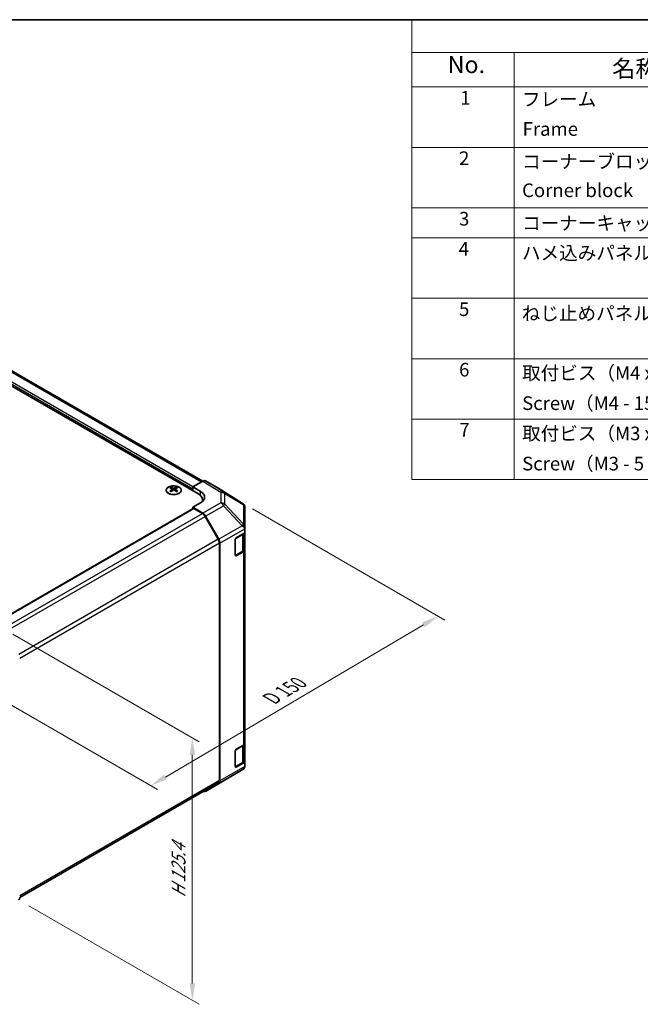
# Model space of a CAD drawing. Units: millimetres. Extents: x 36 to 5180, y 4 to 863.
# Drawn here: x 292 to 520, y 361 to 722 of the extents above; entities that cross this region are included whole.
import ezdxf

# ---------------------------------------------------------------- set-up
doc = ezdxf.new("R2010")
doc.units = ezdxf.units.MM
doc.header["$LTSCALE"] = 2.5
doc.layers.get('Defpoints').update_dxf_attribs({"lineweight": 25})
for name, color, linetype, lineweight in [('Border (ISO)', 7, 'Continuous', 35), ('Dimension (ISO)', 7, 'Continuous', 18), ('Dimension (ISO) @ 1', 7, 'Continuous', 18), ('Symbol (ISO)', 7, 'Continuous', 18), ('Visible (ISO)', 7, 'Continuous', 35), ('Visible Narrow (ISO)', 7, 'Continuous', 25)]:
    doc.layers.add(name, color=color, linetype=linetype, lineweight=lineweight)
doc.styles.add('Note Text (TK)', font='txt')
doc.styles.add('Note Text (TK2)', font='txt')
doc.dimstyles.new('Default - Method 1b (TK)', dxfattribs={"dimscale": 2.5, "dimtxt": 2.5, "dimasz": 2.5, "dimexe": 1, "dimexo": 1.5, "dimgap": 1, "dimtad": 1, "dimtoh": 1, "dimrnd": 1e-08, "dimdsep": 46, "dimtxsty": 'Note Text (TK)', "dimcen": 0.09, "dimdle": 5, "dimclrd": 100, "dimclre": 100, "dimclrt": 7, "dimadec": 1, "dimazin": 1, "dimtfac": 1, "dimtmove": 0, "dimatfit": 3, "dimfxl": 1, "dimtolj": 1, "dimlwd": -1, "dimlwe": -1, "dimarcsym": 0})

# ---------------------------------------------------------------- blocks, each defined once
blk = doc.blocks.new('図面枠 tk図枠')
at = {"layer": 'Border (ISO)'}
blk.add_line((14.5, 289), (405.5, 289), dxfattribs=at)
blk = doc.blocks.new('構成内容 _ Components')
at = {"layer": 'Symbol (ISO)'}
for p, q in [((405.5, 289), (174.5, 289)), ((174.5, 289), (174.5, 284.16)), ((405.5, 284.16), (174.5, 284.16)), ((174.5, 284.16), (174.5, 279.12)), ((189.5, 284.16), (189.5, 279.12)), ((405.5, 279.12), (174.5, 279.12)), ((174.5, 279.12), (174.5, 221.49)), ((189.5, 279.12), (189.5, 221.49)), ((405.5, 270.25), (174.5, 270.25)), ((405.5, 261.39), (174.5, 261.39)), ((405.5, 256.95), (174.5, 256.95)), ((405.5, 248.09), (174.5, 248.09)), ((405.5, 239.22), (174.5, 239.22)), ((405.5, 230.36), (174.5, 230.36)), ((405.5, 221.49), (174.5, 221.49))]:
    blk.add_line(p, q, dxfattribs=at)
at = {"layer": 'Symbol (ISO)', "color": 7, "attachment_point": 7}
for s, insert, char_height, style in [('No.', (179.76, 280.38), 2.5, 'Note Text (TK)'), ('名称 / Part name', (203.92, 279.79), 2.5, 'Note Text (TK)'), ('1', (181.6, 275.91), 2, 'Note Text (TK2)'), ('フレーム', (190.67, 275.69), 2, 'Note Text (TK2)'), ('Frame', (190.76, 271.33), 2, 'Note Text (TK2)'), ('2', (181.42, 267.04), 2, 'Note Text (TK2)'), ('コーナーブロック', (190.69, 266.55), 2, 'Note Text (TK2)'), ('Corner block', (190.68, 262.33), 2, 'Note Text (TK2)'), ('3', (181.42, 258.15), 2, 'Note Text (TK2)'), ('コーナーキャップ / Blind plug', (190.69, 257.5), 2, 'Note Text (TK2)'), ('4', (181.37, 253.74), 2, 'Note Text (TK2)'), ('ハメ込みパネル / Slide panel', (190.67, 253.13), 2, 'Note Text (TK2)'), ('5', (181.42, 244.87), 2, 'Note Text (TK2)'), ('ねじ止めパネル / Screwed panel', (190.64, 244.26), 2, 'Note Text (TK2)'), ('6', (181.43, 235.99), 2, 'Note Text (TK2)'), ('取付ビス（M4 x 15 ナベ）', (190.69, 235.5), 2, 'Note Text (TK2)'), ('Screw（M4 - 15 Pan head）', (190.69, 231.07), 2, 'Note Text (TK2)'), ('7', (181.47, 227.16), 2, 'Note Text (TK2)'), ('取付ビス（M3 x 5 座付丸皿）', (190.69, 226.63), 2, 'Note Text (TK2)'), ('Screw（M3 - 5 Slotted raised countersunk）', (190.69, 222.2), 2, 'Note Text (TK2)')]:
    blk.add_mtext(s, dxfattribs=dict(at, insert=insert, char_height=char_height, style=style))
blk = doc.blocks.new('*D77')
at = {"layer": 'Defpoints', "color": 0}
for p in [(373.94, 545.09), (445.87, 503.56), (268.79, 482.69)]:
    blk.add_point(p, dxfattribs=at)
at = {"layer": 'Dimension (ISO)', "color": 100}
for p, q in [((377.67, 542.94), (448.36, 502.13)), ((345.75, 444.53), (440.49, 500.39)), ((272.52, 480.53), (342.86, 439.92))]:
    blk.add_line(p, q, dxfattribs=at)
for points in [[(439.96, 501.29), (441.01, 499.49), (445.87, 503.56)], [(345.22, 445.43), (346.28, 443.64), (340.37, 441.36)]]:
    blk.add_solid(points, dxfattribs=at)
at = {"layer": 'Dimension (ISO)', "color": 7, "insert": (383.39, 472.61), "char_height": 6.25, "attachment_point": 4, "rotation": 30.5251, "style": 'Note Text (TK)'}
blk.add_mtext('\\A1;{\\Q-29.475;\\W0.821;\\H0.816x; D 150}', dxfattribs=at)
blk = doc.blocks.new('*D78')
at = {"layer": 'Defpoints', "color": 0}
for p in [(285.95, 499.09), (291.78, 399.39), (355.6, 362.54)]:
    blk.add_point(p, dxfattribs=at)
at = {"layer": 'Dimension (ISO)', "color": 100}
for p, q in [((289.7, 496.92), (358.1, 457.43)), ((355.6, 452.62), (355.6, 368.79)), ((295.53, 397.22), (358.1, 361.1))]:
    blk.add_line(p, q, dxfattribs=at)
for points in [[(354.56, 452.62), (356.64, 452.62), (355.6, 458.87)], [(354.56, 368.79), (356.64, 368.79), (355.6, 362.54)]]:
    blk.add_solid(points, dxfattribs=at)
at = {"layer": 'Dimension (ISO)', "color": 7, "insert": (350.53, 398.9), "char_height": 6.25, "attachment_point": 4, "rotation": 90, "style": 'Note Text (TK)'}
blk.add_mtext('\\A1;{\\Q30.000;\\W0.816;\\H0.816x; H 125.4}', dxfattribs=at)

msp = doc.modelspace()

# ---------------------------------------------------------------- linework, layer by layer
at = {"layer": 'Visible (ISO)'}
for p, q in [((357.6008, 548.5534), (280.1726, 593.2566)), ((359.5102, 553.1257), (286.7387, 595.1403)), ((355.8331, 551.0029), (359.4891, 553.1137)), ((365.3184, 550.4245), (360.489, 553.2128)), ((347.7367, 550.8801), (347.7367, 550.5032)), ((348.256, 550.2205), (348.3144, 549.6768)), ((348.4449, 549.7673), (348.2954, 549.8536)), ((349.2286, 549.8536), (349.0791, 549.7673)), ((349.268, 550.2205), (349.2096, 549.6768)), ((349.7873, 550.8801), (349.7873, 550.5032)), ((355.8331, 549.574), (355.8331, 551.0029)), ((355.8331, 551.0029), (358.6615, 549.3129)), ((355.8331, 549.574), (355.8331, 550.1864)), ((373.9605, 545.0808), (365.3357, 550.4141)), ((359.3582, 545.665), (359.3582, 546.1039)), ((282.8546, 500.8729), (355.9366, 543.0668)), ((358.6615, 545.1591), (355.8331, 543.5261)), ((359.4981, 541.3363), (355.8331, 543.5261)), ((355.8331, 543.5261), (355.8331, 543.007)), ((359.2778, 541.2573), (356.1866, 543.042)), ((374.8044, 544.1574), (374.5495, 544.5232)), ((374.9249, 536.2074), (374.9249, 543.7735)), ((365.1062, 531.8386), (360.2778, 540.2017)), ((360.4821, 540.28), (365.327, 531.7898)), ((374.9249, 535.2316), (374.9249, 536.2074)), ((374.9249, 535.2316), (374.9249, 534.1014)), ((371.3894, 525.9364), (371.3894, 531.6519)), ((371.743, 532.2643), (374.9249, 534.1014)), ((374.6421, 528.2927), (374.6421, 533.9381)), ((374.9249, 534.1014), (374.9249, 528.0477)), ((365.5204, 443.2894), (365.5204, 530.4448)), ((365.7325, 443.0781), (365.7325, 530.4111)), ((374.9249, 457.0125), (374.9249, 528.0477)), ((371.4005, 525.8414), (373.9942, 527.3388)), ((374.3391, 527.2312), (371.743, 525.7323)), ((371.743, 454.6971), (374.3391, 456.196)), ((374.6421, 450.7255), (374.6421, 456.4205)), ((374.9249, 457.0125), (374.9249, 450.0023)), ((371.3894, 448.3693), (371.3894, 454.0847)), ((371.4005, 448.2742), (373.9942, 449.7717)), ((374.9249, 450.0023), (371.743, 448.1651)), ((374.9249, 450.0023), (374.9249, 448.872)), ((374.9249, 448.8635), (374.9249, 448.872)), ((367.0982, 443.0918), (373.9434, 447.1423)), ((292.1933, 400.2775), (365.1062, 442.3738)), ((360.4734, 439.2668), (367.0797, 443.081)), ((365.327, 442.1677), (360.4821, 439.2719))]:
    msp.add_line(p, q, dxfattribs=at)
for centre, start, end in [((372.9086, 543.3798), 34.871292, 58.268301), ((372.9249, 448.8635), 300.613934, 0), ((366.0797, 444.813), 300, 300.613934)]:
    msp.add_arc(centre, 2, start, end, dxfattribs=at)
for centre, major_axis, ratio, start_param, end_param in [((359.4887, 551.4802), (1.0003, 1.7326), 0.57717444, 0, 0.78524587), ((347.9962, 544.4436), (3.2043, 6.7271), 0.62547267, 0.69994966, 0.77562357), ((349.0138, 544.2497), (-4.2226, 6.2245), 0.52483389, 5.52432463, 5.6901366), ((349.0138, 543.959), (3.2346, 6.7906), 0.62547267, 0.80431066, 0.97012263), ((347.9962, 543.5594), (-4.183, 6.1663), 0.52483389, 5.41996363, 5.49563754), ((348.5102, 543.959), (3.2346, -6.7906), 0.62547267, 2.47033009, 2.63614206), ((348.5102, 544.2497), (-4.2226, -6.2245), 0.52483389, 4.03350142, 4.19931339), ((349.0138, 543.959), (3.2346, 6.7906), 0.62547267, 0.5054506, 0.67126257), ((349.0138, 544.2497), (-4.2226, 6.2245), 0.52483389, 5.22546457, 5.39127654), ((348.5102, 544.2497), (-4.2226, -6.2245), 0.52483389, 3.73464136, 3.90045333), ((348.5102, 543.959), (3.2346, -6.7906), 0.62547267, 2.17147002, 2.33728199), ((349.5277, 544.4436), (3.2043, -6.7271), 0.62547267, 2.36596909, 2.44164299), ((349.5277, 543.5594), (-4.183, -6.1663), 0.52483389, 3.92914042, 4.00481433), ((364.3181, 548.6919), (1.0003, 1.7326), 0.57717444, 6.26573733, 6.28318531), ((353.3582, 546.1039), (6, 0), 0.57735027, 6.14005586, 7.06858347), ((355.1259, 547.2716), (4.9998, -0.0769), 0.58733688, 5.50682378, 7.07762011), ((355.1259, 544.8792), (5, 0), 0.57735027, 0.41466781, 0.57220865), ((356.1866, 542.6338), (-0.25, 0.433), 0.57735027, 5.49778714, 6.28318531), ((372.9249, 543.3563), (1.9696, 0.6186), 0.56131116, 6.10869034, 6.88791799), ((359.2778, 539.6244), (-1, 1.7321), 0.57735027, 4.71238898, 5.49778714), ((359.4734, 539.7178), (1, -1.7321), 0.57735027, 1.56206968, 2.3387412), ((372.9249, 536.1966), (1.9328, -1.1159), 0.46066613, 0.5254503, 1.30212182), ((372.9249, 532.9019), (1.7308, 3.0242), 0.33138976, 5.75831405, 6.02381649), ((364.1062, 531.2613), (-1, 1.7321), 0.57735027, 3.92699082, 4.71238898), ((364.3183, 531.2276), (1, -1.7321), 0.57735027, 0.78539816, 1.56206968), ((371.743, 531.856), (-0.25, -0.433), 0.57735027, 3.92699082, 5.49778714), ((372.9249, 528.0477), (2, 0), 0.57735027, 5.49778714, 6.28318531), ((371.743, 526.1406), (-0.25, -0.433), 0.57735027, 5.49778714, 7.06858347), ((372.9249, 457.0125), (2, 0), 0.57735027, 5.49778714, 6.28318531), ((371.743, 454.2889), (-0.25, -0.433), 0.57735027, 3.92699082, 5.49778714), ((371.743, 448.5734), (-0.25, -0.433), 0.57735027, 5.49778714, 7.06858347), ((372.9249, 448.8636), (1.0032, 1.7376), 0.99573774, 4.19566532, 4.97233684), ((372.9249, 448.8924), (1.0022, -1.7512), 0.98834761, 0.78042263, 1.04592507), ((364.1062, 444.1059), (1, -1.7321), 0.57735027, 0, 0.78539816), ((364.3183, 443.8946), (1, -1.7321), 0.57735027, 0.00872665, 0.78539816), ((359.4734, 440.9989), (1, -1.7321), 0.57735027, 5.66139261, 6.29191195), ((290.779, 401.1189), (1.0003, -1.7326), 0.57717444, 0, 0.78524587)]:
    msp.add_ellipse(centre, major_axis=major_axis, ratio=ratio, start_param=start_param, end_param=end_param, dxfattribs=at)
for points, knots in [([(350.7279, 548.6455), (350.9383, 548.767), (351.1148, 548.9081), (351.382, 549.2158), (351.4728, 549.3822), (351.5587, 549.7228), (351.5544, 549.8967), (351.4518, 550.2347), (351.3536, 550.3986), (351.073, 550.7009), (350.8903, 550.839), (350.4588, 551.0752), (350.21, 551.1731), (349.672, 551.3186), (349.3828, 551.3662), (348.7931, 551.4064), (348.4928, 551.399), (347.9112, 551.3299), (347.6301, 551.2683), (347.1155, 551.0968), (346.882, 550.9871), (346.4865, 550.7303), (346.3245, 550.5833), (346.0889, 550.2671), (346.0151, 550.0979), (345.9637, 549.7552), (345.9855, 549.5819), (346.1217, 549.2481), (346.2363, 549.0877), (346.547, 548.7953), (346.7435, 548.6635), (347.1981, 548.4423), (347.4563, 548.353), (348.008, 548.2259), (348.3015, 548.1881), (348.8942, 548.1679), (349.1933, 548.1854), (349.7669, 548.274), (350.0413, 548.3451), (350.4472, 548.4992), (350.5943, 548.5684), (350.7279, 548.6455)], [0, 0, 0, 0, 0.32060968, 0.32060968, 0.64072744, 0.64072744, 0.95891785, 0.95891785, 1.27728737, 1.27728737, 1.59750072, 1.59750072, 1.91811185, 1.91811185, 2.23863588, 2.23863588, 2.55908567, 2.55908567, 2.87954744, 2.87954744, 3.20010105, 3.20010105, 3.52069551, 3.52069551, 3.84055924, 3.84055924, 4.15845831, 4.15845831, 4.47722405, 4.47722405, 4.79759961, 4.79759961, 5.11820536, 5.11820536, 5.43871051, 5.43871051, 5.75915574, 5.75915574, 6.07962925, 6.07962925, 6.28318531, 6.28318531, 6.28318531, 6.28318531]), ([(348.1977, 550.1264), (348.2155, 550.1381), (348.2309, 550.1524), (348.2513, 550.1827), (348.2564, 550.1987), (348.2564, 550.228), (348.2513, 550.2432), (348.2309, 550.2703), (348.2155, 550.2823), (348.1977, 550.2913)], [0.0307191633, 0.0307191633, 0.0307191633, 0.0307191633, 0.0383195288, 0.0383195288, 0.0459198942, 0.0459198942, 0.0535202597, 0.0535202597, 0.0611206252, 0.0611206252, 0.0611206252, 0.0611206252]), ([(348.6192, 550.5346), (348.6371, 550.5257), (348.6599, 550.518), (348.7096, 550.5078), (348.7366, 550.5053), (348.7873, 550.5053), (348.8143, 550.5078), (348.8641, 550.518), (348.8868, 550.5257), (348.9048, 550.5346)], [0.0307191633, 0.0307191633, 0.0307191633, 0.0307191633, 0.0383195288, 0.0383195288, 0.0459198942, 0.0459198942, 0.0535202597, 0.0535202597, 0.0611206252, 0.0611206252, 0.0611206252, 0.0611206252]), ([(348.9048, 549.883), (348.8868, 549.8946), (348.8641, 549.9047), (348.8143, 549.9181), (348.7873, 549.9214), (348.7366, 549.9214), (348.7096, 549.9181), (348.6599, 549.9047), (348.6371, 549.8946), (348.6192, 549.883)], [0.0307191633, 0.0307191633, 0.0307191633, 0.0307191633, 0.0383195288, 0.0383195288, 0.0459198942, 0.0459198942, 0.0535202597, 0.0535202597, 0.0611206252, 0.0611206252, 0.0611206252, 0.0611206252]), ([(349.3263, 550.2913), (349.3085, 550.2823), (349.2931, 550.2703), (349.2726, 550.2432), (349.2676, 550.228), (349.2676, 550.1987), (349.2726, 550.1827), (349.2931, 550.1524), (349.3085, 550.1381), (349.3263, 550.1264)], [0.0307191633, 0.0307191633, 0.0307191633, 0.0307191633, 0.0383195288, 0.0383195288, 0.0459198942, 0.0459198942, 0.0535202597, 0.0535202597, 0.0611206252, 0.0611206252, 0.0611206252, 0.0611206252]), ([(373.9942, 527.3388), (374.0689, 527.382), (374.1391, 527.4293), (374.269, 527.5325), (374.3286, 527.5883), (374.4349, 527.7088), (374.4816, 527.7735), (374.559, 527.911), (374.5897, 527.984), (374.6313, 528.1355), (374.6421, 528.2141), (374.6421, 528.2927)], [6.283185307, 6.283185307, 6.283185307, 6.283185307, 6.44026494, 6.44026494, 6.597344573, 6.597344573, 6.754424205, 6.754424205, 6.911503838, 6.911503838, 7.068583471, 7.068583471, 7.068583471, 7.068583471]), ([(373.9942, 449.7717), (374.0689, 449.8148), (374.1391, 449.8621), (374.269, 449.9653), (374.3286, 450.0212), (374.4349, 450.1416), (374.4816, 450.2063), (374.559, 450.3438), (374.5897, 450.4168), (374.6313, 450.5684), (374.6421, 450.6469), (374.6421, 450.7255)], [4.71238898, 4.71238898, 4.71238898, 4.71238898, 4.869468613, 4.869468613, 5.026548246, 5.026548246, 5.183627878, 5.183627878, 5.340707511, 5.340707511, 5.497787144, 5.497787144, 5.497787144, 5.497787144])]:
    msp.add_open_spline(points, degree=3, knots=knots, dxfattribs=at)
at = {"layer": 'Visible Narrow (ISO)'}
for p, q in [((355.8331, 551.0029), (282.6475, 593.2566)), ((358.9242, 552.7876), (285.7387, 595.0413)), ((355.8331, 550.1864), (282.2939, 592.6442)), ((359.4891, 553.1137), (366.1044, 549.0229)), ((367.1143, 549.1158), (360.489, 553.2128)), ((348.1977, 550.1264), (348.2345, 549.6197)), ((348.6192, 550.5346), (348.5695, 549.8507)), ((348.9048, 550.5346), (348.9544, 549.8507)), ((349.3263, 550.1264), (349.2895, 549.6197)), ((365.3184, 550.4245), (373.9432, 545.0911)), ((358.6615, 547.7241), (358.6615, 549.3129)), ((366.1044, 549.0229), (366.1044, 545.1504)), ((373.9432, 545.0911), (367.1143, 549.1158)), ((367.5026, 544.6694), (367.5026, 548.5419)), ((367.5026, 548.5419), (374.3315, 544.5172)), ((283.0011, 500.7883), (356.1866, 543.042)), ((366.1044, 545.1504), (359.4981, 541.3363)), ((360.4821, 540.28), (367.0884, 544.0942)), ((367.0884, 544.0942), (373.9336, 536.7696)), ((374.3478, 537.3449), (367.5026, 544.6694)), ((374.3315, 544.5172), (374.3478, 544.4937)), ((374.3478, 544.4937), (374.3478, 537.3449)), ((286.0857, 498.9999), (359.2778, 541.2573)), ((287.0211, 497.9069), (360.2778, 540.2017)), ((373.9336, 536.7588), (365.327, 531.7898)), ((365.7325, 530.4111), (374.8549, 535.6779)), ((373.9336, 536.7696), (373.9336, 536.7588)), ((365.1062, 531.8386), (291.847, 489.5424)), ((371.4601, 525.9773), (371.4601, 531.9377)), ((371.5308, 532.0602), (374.0563, 533.5182)), ((374.0563, 533.5182), (374.0563, 527.4762)), ((292.1934, 488.1094), (365.5204, 530.4448)), ((374.0563, 527.4762), (371.4601, 525.9773)), ((371.743, 525.7323), (371.4773, 525.8857)), ((374.3391, 527.2312), (374.3391, 456.196)), ((371.5308, 454.493), (374.0563, 455.9511)), ((374.0563, 455.9511), (374.0563, 449.909)), ((371.4601, 448.4101), (371.4601, 454.3705)), ((374.8549, 448.3449), (365.7325, 443.0781)), ((374.0563, 449.909), (371.4601, 448.4101)), ((371.743, 448.1651), (371.4773, 448.3185)), ((365.327, 442.1677), (373.9336, 447.1367)), ((373.9336, 447.1366), (367.0884, 443.0861)), ((373.9336, 447.1367), (373.9336, 447.1366)), ((365.5204, 443.2894), (292.1934, 400.954)), ((367.0884, 443.0861), (360.4821, 439.2719))]:
    msp.add_line(p, q, dxfattribs=at)
msp.add_ellipse((348.762, 549.7939), major_axis=(-2.7768, 0), ratio=0.57735027, dxfattribs=at)
for centre, major_axis, ratio, start_param, end_param in [((366.0797, 547.4044), (1.0519, 1.701), 0.57717444, 0.01744798, 0.80269385), ((366.0797, 547.4044), (-2, 0), 0.80930894, 3.9208203, 4.70004795), ((366.0797, 547.4044), (1.0155, 1.723), 0.61763335, 5.73065372, 6.26506827), ((366.0797, 543.5319), (2, 0), 0.80930894, 0.77922765, 1.5584553), ((366.0797, 543.5319), (-1, 1.7321), 0.57735027, 4.70366233, 5.48033385), ((366.0797, 543.5319), (1.4612, 1.3656), 0.16781559, 5.30727774, 5.85116112), ((372.9086, 543.3798), (1.0519, 1.701), 0.57717444, 0, 0.01744798), ((372.9086, 543.3798), (1.0155, 1.723), 0.61763335, 5.73065372, 6.26506827), ((372.9086, 543.3798), (1.6409, 1.1435), 0.14347132, 0, 0.43023772), ((372.9249, 536.2074), (-1.4612, -1.3656), 0.16781559, 2.16568509, 2.70956847), ((372.9249, 536.2074), (2, 0), 0.3255424, 0, 1.04217396), ((372.9249, 536.2074), (2, 0), 0.80930894, 0, 0.77922765), ((373.8442, 533.6407), (0.15, -0.2598), 0.57735027, 0.78539816, 1.07991365), ((372.6421, 534.3347), (2, 0), 0.57735027, 5.49778714, 5.81534757), ((372.6421, 528.2927), (2, 0), 0.57735027, 5.49778714, 6.28318531), ((371.248, 526.0997), (-0.3, 0), 0.57735027, 2.06167901, 2.35619449), ((371.248, 526.0997), (0.15, -0.2598), 0.57735027, 0.01683116, 0.78539816), ((373.8442, 527.5986), (0.15, -0.2598), 0.57735027, 0, 0.78539816), ((373.8442, 456.0735), (-0.15, 0.2598), 0.57735027, 3.92699082, 4.2215063), ((372.6421, 456.7676), (2, 0), 0.57735027, 5.49778714, 5.82300599), ((371.248, 448.5326), (-0.3, 0), 0.57735027, 2.06167901, 2.35619449), ((371.248, 448.5326), (0.15, -0.2598), 0.57735027, 0.01683116, 0.78539816), ((372.9249, 448.8635), (2, 0), 0.99996596, 5.24101135, 6.28318531), ((373.8442, 450.0315), (0.15, -0.2598), 0.57735027, 0, 0.78539816), ((372.6421, 450.7255), (2, 0), 0.57735027, 5.49778714, 6.28318531), ((372.9249, 448.8635), (1.0185, -1.7212), 0.62311586, 6.2740752, 6.28318531), ((366.0797, 444.813), (1, -1.7321), 0.57735027, 0, 0.00872665), ((366.0797, 444.813), (1.0185, -1.7212), 0.62311586, 6.2740752, 6.28318531)]:
    msp.add_ellipse(centre, major_axis=major_axis, ratio=ratio, start_param=start_param, end_param=end_param, dxfattribs=at)

# ---------------------------------------------------------------- block references
at = {"xscale": 2.5, "yscale": 2.5, "zscale": 2.5}
msp.add_blockref('図面枠 tk図枠', (0, 0), dxfattribs=at)
at = {"layer": 'Symbol (ISO)', "xscale": 2.5, "yscale": 2.5, "zscale": 2.5}
msp.add_blockref('構成内容 _ Components', (0, 0), dxfattribs=at)

# ---------------------------------------------------------------- dimensions: what is measured, and where the dimension line sits
at = {"layer": 'Dimension (ISO) @ 1', "color": 100}
for base, p1, p2, angle, text, override, picture, middle in [((445.8689, 503.5648), (268.7888, 482.6865), (373.9432, 545.0911), 210.525138, '{\\Q-29.475;\\W0.821;\\H0.816x; D 150}', {"dimscale": 1, "dimtxt": 6.25, "dimasz": 6.25, "dimexe": 2.5, "dimexo": 3.75, "dimgap": 2.5, "dimtoh": 0, "dimdec": 2, "dimlfac": 1.220231, "dimcen": 0.225, "dimtp": 0, "dimtm": 0, "dimtdec": 2, "dimtix": 0, "dimtofl": 0, "dimtmove": 0, "dimatfit": 1}, '*D77', (393.1195, 472.4619)), ((355.598, 362.5406), (285.95, 499.0858), (291.7793, 399.3863), 90, '{\\Q30.000;\\W0.816;\\H0.816x; H 125.4}', {"dimscale": 1, "dimtxt": 6.25, "dimasz": 6.25, "dimexe": 2.5, "dimexo": 3.75, "dimgap": 2.5, "dimtoh": 0, "dimdec": 2, "dimlfac": 1.183401, "dimcen": 0.225, "dimtp": 0, "dimtm": 0, "dimtdec": 2, "dimtix": 0, "dimtofl": 0, "dimtmove": 0, "dimatfit": 1}, '*D78', (355.598, 410.7075))]:
    dim = msp.add_linear_dim(base=base, p1=p1, p2=p2, angle=angle, text=text, dimstyle='Default - Method 1b (TK)', override=override, dxfattribs=at)
    dim.commit()
    dim.dimension.update_dxf_attribs({"geometry": picture, "text_midpoint": middle, "dimtype": 128})

doc.saveas('drawing.dxf')
